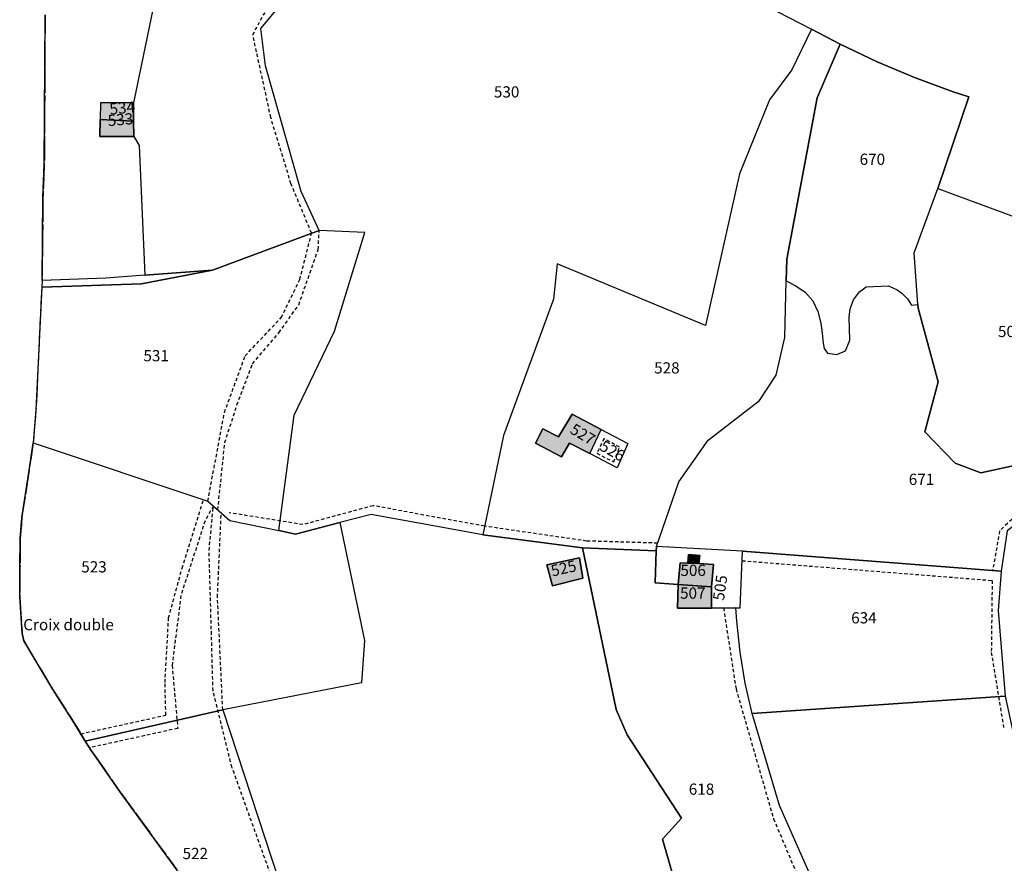
# Model space of a CAD drawing. Units: metres. Extents: x 1043474 to 1054746, y 6331335 to 6346304.
# Drawn here: x 1046062 to 1046238, y 6332157 to 6332307 of the extents above; entities that cross this region are included whole.
import ezdxf
from ezdxf.enums import TextEntityAlignment as Align

# ---------------------------------------------------------------- set-up
doc = ezdxf.new("R2010")
doc.units = ezdxf.units.M
for name, pattern in [('TOPO1', [1, 0.6, -0.4]), ('TOPO2', [2.4, 2, -0.4]), ('TOPO5', [5.4, 3, -1, 0.4, -1])]:
    doc.linetypes.add(name, pattern=pattern)
for name, color, linetype in [('ig_cad_bati_dur', 152, 'CONTINUOUS'), ('ig_cad_bati_dur_hach', 24, 'CONTINUOUS'), ('ig_cad_bati_leger', 215, 'CONTINUOUS'), ('ig_cad_bati_leger_hach', 243, 'CONTINUOUS'), ('ig_cad_cote_alti', 37, 'CONTINUOUS'), ('ig_cad_detail_lineaire', 252, 'TOPO1'), ('ig_cad_hydro', 140, 'CONTINUOUS'), ('ig_cad_limcom', 1, 'TOPO5'), ('ig_cad_parcel', 3, 'CONTINUOUS'), ('ig_cad_parcel_num', 3, 'CONTINUOUS'), ('ig_cad_section', 20, 'TOPO2')]:
    doc.layers.add(name, color=color, linetype=linetype)
doc.styles.add('Times New Roman', font='times.ttf')

msp = doc.modelspace()

# ---------------------------------------------------------------- hatches: boundary and pattern name
at = {"layer": 'ig_cad_bati_dur_hach'}
for points in [[(1046082.64, 6332292.64), (1046076.75, 6332292.63), (1046076.67, 6332289.66), (1046082.64, 6332289.41)], [(1046082.65, 6332286.64), (1046082.64, 6332289.41), (1046076.67, 6332289.66), (1046076.6, 6332286.63)], [(1046165.97, 6332234.45), (1046160.8, 6332237.15), (1046158.39, 6332233.11), (1046155.58, 6332234.54), (1046154.25, 6332232.04), (1046158.89, 6332229.58), (1046160.34, 6332232.04), (1046163.94, 6332230.16)], [(1046156.28, 6332210.35), (1046157.29, 6332206.59), (1046162.71, 6332207.94), (1046162.09, 6332211.6)], [(1046181.43, 6332210.64), (1046180.04, 6332210.71), (1046179.72, 6332206.83), (1046185.63, 6332206.44), (1046185.99, 6332210.42), (1046183.4, 6332210.55)], [(1046185.61, 6332202.64), (1046185.63, 6332206.44), (1046179.72, 6332206.83), (1046179.6, 6332202.61)]]:
    msp.add_hatch(color=256, dxfattribs=at).paths.add_polyline_path(points)
at = {"layer": 'ig_cad_bati_leger_hach'}
msp.add_hatch(color=256, dxfattribs=at).paths.add_polyline_path([(1046181.43, 6332210.64), (1046183.4, 6332210.55), (1046183.53, 6332212.01), (1046181.53, 6332212.15)])

# ---------------------------------------------------------------- linework, layer by layer
at = {"layer": 'ig_cad_bati_dur'}
for points in [[(1046082.64, 6332292.64), (1046076.75, 6332292.63), (1046076.67, 6332289.66), (1046082.64, 6332289.41)], [(1046082.65, 6332286.64), (1046082.64, 6332289.41), (1046076.67, 6332289.66), (1046076.6, 6332286.63)], [(1046165.97, 6332234.45), (1046160.8, 6332237.15), (1046158.39, 6332233.11), (1046155.58, 6332234.54), (1046154.25, 6332232.04), (1046158.89, 6332229.58), (1046160.34, 6332232.04), (1046163.94, 6332230.16)], [(1046156.28, 6332210.35), (1046157.29, 6332206.59), (1046162.71, 6332207.94), (1046162.09, 6332211.6)], [(1046181.43, 6332210.64), (1046180.04, 6332210.71), (1046179.72, 6332206.83), (1046185.63, 6332206.44), (1046185.99, 6332210.42), (1046183.4, 6332210.55)], [(1046185.61, 6332202.64), (1046185.63, 6332206.44), (1046179.72, 6332206.83), (1046179.6, 6332202.61)]]:
    msp.add_lwpolyline(points, close=True, dxfattribs=at)
at = {"layer": 'ig_cad_bati_leger'}
msp.add_lwpolyline([(1046181.43, 6332210.64), (1046183.4, 6332210.55), (1046183.53, 6332212.01), (1046181.53, 6332212.15)], close=True, dxfattribs=at)
at = {"layer": 'ig_cad_detail_lineaire'}
for points in [[(1046095.86, 6332221.66), (1046098.83, 6332237.48), (1046102.51, 6332247.57), (1046108.94, 6332254.39), (1046112.26, 6332261.17), (1046114.36, 6332269.43), (1046110.68, 6332278.25), (1046107.09, 6332290.03), (1046103.89, 6332304.74), (1046105.7, 6332308.24), (1046117.07, 6332321.32), (1046124.72, 6332327.91), (1046135.21, 6332342.13), (1046141.57, 6332352.44), (1046161.73, 6332366.79), (1046176.01, 6332375.38)], [(1046304.18, 6332342.64), (1046300.21, 6332338.25), (1046291.94, 6332324.56), (1046282.47, 6332303.89), (1046267.36, 6332273.38), (1046264.03, 6332263.33), (1046262.48, 6332255.29), (1046260.06, 6332236.31), (1046257.32, 6332231.77), (1046247.17, 6332223.98), (1046242.08, 6332221.17), (1046236.98, 6332216.39), (1046235.74, 6332209.31)], [(1046097.64, 6332220.11), (1046098.89, 6332232.1), (1046101.06, 6332238.83), (1046103.82, 6332246.17), (1046108.54, 6332251.69), (1046112.06, 6332256.66), (1046115.53, 6332266.52), (1046115.7, 6332269.93)], [(1046166.48, 6332232.82), (1046165.18, 6332230.2), (1046168.2, 6332228.68), (1046169.25, 6332231.31), (1046166.48, 6332232.82)], [(1046073.22, 6332180.22), (1046088.38, 6332183.55), (1046088.23, 6332189.34), (1046088.87, 6332200.87), (1046091.26, 6332209.73), (1046095.09, 6332221.92)], [(1046157.82, 6332063.34), (1046138.5, 6332095.76), (1046125.41, 6332117.25), (1046121.13, 6332130.93), (1046118.37, 6332139.57), (1046107.71, 6332153.35), (1046100.17, 6332174.26), (1046096.79, 6332187.89), (1046096.09, 6332212.87), (1046096.85, 6332220.81), (1046095.36, 6332218.16), (1046091.06, 6332204.88), (1046089.5, 6332192.42), (1046090.49, 6332181.19), (1046074.76, 6332177.74)], [(1046176.03, 6332214.2), (1046163.37, 6332214.57), (1046145.18, 6332217.22), (1046125.31, 6332220.87), (1046112.82, 6332217.49), (1046099.66, 6332219.62)], [(1046098.52, 6332184.48), (1046097.58, 6332204.58), (1046098.25, 6332219.56)], [(1046191.09, 6332211.07), (1046235.65, 6332207.55), (1046235.5, 6332194.73), (1046237.69, 6332181.34)], [(1046191.09, 6332211.07), (1046235.65, 6332207.55), (1046235.5, 6332194.73), (1046237.69, 6332181.34)], [(1046187.78, 6332202.65), (1046190, 6332188.23), (1046196.68, 6332165.1), (1046208.65, 6332136.8)]]:
    msp.add_lwpolyline(points, dxfattribs=at)
at = {"layer": 'ig_cad_hydro'}
msp.add_lwpolyline([(1046084.65, 6332261.94), (1046077.7, 6332261.4), (1046066.32, 6332260.97), (1046066.26, 6332259.82), (1046084.03, 6332260.42), (1046096.7, 6332262.86)], close=True, dxfattribs=at)
at = {"layer": 'ig_cad_limcom'}
msp.add_lwpolyline([(1046066.86, 6332308.35), (1046066.72, 6332281.68), (1046066.48, 6332275.79), (1046066.32, 6332260.97), (1046066.26, 6332259.82), (1046065.23, 6332237.97), (1046064.74, 6332232.08), (1046064.01, 6332227.21), (1046062.71, 6332218.76), (1046062.44, 6332215.04), (1046062.38, 6332209.81), (1046062.33, 6332204.61), (1046062.79, 6332198.1), (1046063.05, 6332196.78), (1046068.23, 6332188.15), (1046071.98, 6332182.26), (1046074, 6332178.94), (1046075.08, 6332177.25), (1046075.96, 6332176.02), (1046080.13, 6332170), (1046090.34, 6332156.02)], dxfattribs=at)
msp.add_lwpolyline([(1046066.86, 6332308.35), (1046066.72, 6332281.68), (1046066.48, 6332275.79), (1046066.32, 6332260.97), (1046066.26, 6332259.82), (1046065.23, 6332237.97), (1046064.74, 6332232.08), (1046064.01, 6332227.21), (1046062.71, 6332218.76), (1046062.44, 6332215.04), (1046062.38, 6332209.81), (1046062.33, 6332204.61), (1046062.79, 6332198.1), (1046063.05, 6332196.78), (1046068.23, 6332188.15), (1046071.98, 6332182.26), (1046074, 6332178.94), (1046075.08, 6332177.25), (1046075.96, 6332176.02), (1046080.13, 6332170), (1046090.34, 6332156.02)], dxfattribs=at)
msp.add_lwpolyline([(1046066.86, 6332308.35), (1046066.72, 6332281.68), (1046066.48, 6332275.79), (1046066.32, 6332260.97), (1046066.26, 6332259.82), (1046065.23, 6332237.97), (1046064.74, 6332232.08), (1046064.01, 6332227.21), (1046062.71, 6332218.76), (1046062.44, 6332215.04), (1046062.38, 6332209.81), (1046062.33, 6332204.61), (1046062.79, 6332198.1), (1046063.05, 6332196.78), (1046068.23, 6332188.15), (1046071.98, 6332182.26), (1046074, 6332178.94), (1046075.08, 6332177.25), (1046075.96, 6332176.02), (1046080.13, 6332170), (1046090.34, 6332156.02)], dxfattribs=at)
msp.add_lwpolyline([(1046066.86, 6332308.35), (1046066.72, 6332281.68), (1046066.48, 6332275.79), (1046066.32, 6332260.97), (1046066.26, 6332259.82), (1046065.23, 6332237.97), (1046064.74, 6332232.08), (1046064.01, 6332227.21), (1046062.71, 6332218.76), (1046062.44, 6332215.04), (1046062.38, 6332209.81), (1046062.33, 6332204.61), (1046062.79, 6332198.1), (1046063.05, 6332196.78), (1046068.23, 6332188.15), (1046071.98, 6332182.26), (1046074, 6332178.94), (1046075.08, 6332177.25), (1046075.96, 6332176.02), (1046080.13, 6332170), (1046090.34, 6332156.02)], dxfattribs=at)
msp.add_lwpolyline([(1046066.86, 6332308.35), (1046066.72, 6332281.68), (1046066.48, 6332275.79), (1046066.32, 6332260.97), (1046066.26, 6332259.82), (1046065.23, 6332237.97), (1046064.74, 6332232.08), (1046064.01, 6332227.21), (1046062.71, 6332218.76), (1046062.44, 6332215.04), (1046062.38, 6332209.81), (1046062.33, 6332204.61), (1046062.79, 6332198.1), (1046063.05, 6332196.78), (1046068.23, 6332188.15), (1046071.98, 6332182.26), (1046074, 6332178.94), (1046075.08, 6332177.25), (1046075.96, 6332176.02), (1046080.13, 6332170), (1046090.34, 6332156.02)], dxfattribs=at)
msp.add_lwpolyline([(1046066.86, 6332308.35), (1046066.72, 6332281.68), (1046066.48, 6332275.79), (1046066.32, 6332260.97), (1046066.26, 6332259.82), (1046065.23, 6332237.97), (1046064.74, 6332232.08), (1046064.01, 6332227.21), (1046062.71, 6332218.76), (1046062.44, 6332215.04), (1046062.38, 6332209.81), (1046062.33, 6332204.61), (1046062.79, 6332198.1), (1046063.05, 6332196.78), (1046068.23, 6332188.15), (1046071.98, 6332182.26), (1046074, 6332178.94), (1046075.08, 6332177.25), (1046075.96, 6332176.02), (1046080.13, 6332170), (1046090.34, 6332156.02)], dxfattribs=at)
msp.add_lwpolyline([(1046066.86, 6332308.35), (1046066.72, 6332281.68), (1046066.48, 6332275.79), (1046066.32, 6332260.97), (1046066.26, 6332259.82), (1046065.23, 6332237.97), (1046064.74, 6332232.08), (1046064.01, 6332227.21), (1046062.71, 6332218.76), (1046062.44, 6332215.04), (1046062.38, 6332209.81), (1046062.33, 6332204.61), (1046062.79, 6332198.1), (1046063.05, 6332196.78), (1046068.23, 6332188.15), (1046071.98, 6332182.26), (1046074, 6332178.94), (1046075.08, 6332177.25), (1046075.96, 6332176.02), (1046080.13, 6332170), (1046090.34, 6332156.02)], dxfattribs=at)
msp.add_lwpolyline([(1046066.86, 6332308.35), (1046066.72, 6332281.68), (1046066.48, 6332275.79), (1046066.32, 6332260.97), (1046066.26, 6332259.82), (1046065.23, 6332237.97), (1046064.74, 6332232.08), (1046064.01, 6332227.21), (1046062.71, 6332218.76), (1046062.44, 6332215.04), (1046062.38, 6332209.81), (1046062.33, 6332204.61), (1046062.79, 6332198.1), (1046063.05, 6332196.78), (1046068.23, 6332188.15), (1046071.98, 6332182.26), (1046074, 6332178.94), (1046075.08, 6332177.25), (1046075.96, 6332176.02), (1046080.13, 6332170), (1046090.34, 6332156.02)], dxfattribs=at)
msp.add_lwpolyline([(1046066.86, 6332308.35), (1046066.72, 6332281.68), (1046066.48, 6332275.79), (1046066.32, 6332260.97), (1046066.26, 6332259.82), (1046065.23, 6332237.97), (1046064.74, 6332232.08), (1046064.01, 6332227.21), (1046062.71, 6332218.76), (1046062.44, 6332215.04), (1046062.38, 6332209.81), (1046062.33, 6332204.61), (1046062.79, 6332198.1), (1046063.05, 6332196.78), (1046068.23, 6332188.15), (1046071.98, 6332182.26), (1046074, 6332178.94), (1046075.08, 6332177.25), (1046075.96, 6332176.02), (1046080.13, 6332170), (1046090.34, 6332156.02)], dxfattribs=at)
msp.add_lwpolyline([(1046066.86, 6332308.35), (1046066.72, 6332281.68), (1046066.48, 6332275.79), (1046066.32, 6332260.97), (1046066.26, 6332259.82), (1046065.23, 6332237.97), (1046064.74, 6332232.08), (1046064.01, 6332227.21), (1046062.71, 6332218.76), (1046062.44, 6332215.04), (1046062.38, 6332209.81), (1046062.33, 6332204.61), (1046062.79, 6332198.1), (1046063.05, 6332196.78), (1046068.23, 6332188.15), (1046071.98, 6332182.26), (1046074, 6332178.94), (1046075.08, 6332177.25), (1046075.96, 6332176.02), (1046080.13, 6332170), (1046090.34, 6332156.02)], dxfattribs=at)
msp.add_lwpolyline([(1046066.86, 6332308.35), (1046066.72, 6332281.68), (1046066.48, 6332275.79), (1046066.32, 6332260.97), (1046066.26, 6332259.82), (1046065.23, 6332237.97), (1046064.74, 6332232.08), (1046064.01, 6332227.21), (1046062.71, 6332218.76), (1046062.44, 6332215.04), (1046062.38, 6332209.81), (1046062.33, 6332204.61), (1046062.79, 6332198.1), (1046063.05, 6332196.78), (1046068.23, 6332188.15), (1046071.98, 6332182.26), (1046074, 6332178.94), (1046075.08, 6332177.25), (1046075.96, 6332176.02), (1046080.13, 6332170), (1046090.34, 6332156.02)], dxfattribs=at)
msp.add_lwpolyline([(1046066.86, 6332308.35), (1046066.72, 6332281.68), (1046066.48, 6332275.79), (1046066.32, 6332260.97), (1046066.26, 6332259.82), (1046065.23, 6332237.97), (1046064.74, 6332232.08), (1046064.01, 6332227.21), (1046062.71, 6332218.76), (1046062.44, 6332215.04), (1046062.38, 6332209.81), (1046062.33, 6332204.61), (1046062.79, 6332198.1), (1046063.05, 6332196.78), (1046068.23, 6332188.15), (1046071.98, 6332182.26), (1046074, 6332178.94), (1046075.08, 6332177.25), (1046075.96, 6332176.02), (1046080.13, 6332170), (1046090.34, 6332156.02)], dxfattribs=at)
msp.add_lwpolyline([(1046066.86, 6332308.35), (1046066.72, 6332281.68), (1046066.48, 6332275.79), (1046066.32, 6332260.97), (1046066.26, 6332259.82), (1046065.23, 6332237.97), (1046064.74, 6332232.08), (1046064.01, 6332227.21), (1046062.71, 6332218.76), (1046062.44, 6332215.04), (1046062.38, 6332209.81), (1046062.33, 6332204.61), (1046062.79, 6332198.1), (1046063.05, 6332196.78), (1046068.23, 6332188.15), (1046071.98, 6332182.26), (1046074, 6332178.94), (1046075.08, 6332177.25), (1046075.96, 6332176.02), (1046080.13, 6332170), (1046090.34, 6332156.02)], dxfattribs=at)
msp.add_lwpolyline([(1046066.86, 6332308.35), (1046066.72, 6332281.68), (1046066.48, 6332275.79), (1046066.32, 6332260.97), (1046066.26, 6332259.82), (1046065.23, 6332237.97), (1046064.74, 6332232.08), (1046064.01, 6332227.21), (1046062.71, 6332218.76), (1046062.44, 6332215.04), (1046062.38, 6332209.81), (1046062.33, 6332204.61), (1046062.79, 6332198.1), (1046063.05, 6332196.78), (1046068.23, 6332188.15), (1046071.98, 6332182.26), (1046074, 6332178.94), (1046075.08, 6332177.25), (1046075.96, 6332176.02), (1046080.13, 6332170), (1046090.34, 6332156.02)], dxfattribs=at)
msp.add_lwpolyline([(1046066.86, 6332308.35), (1046066.72, 6332281.68), (1046066.48, 6332275.79), (1046066.32, 6332260.97), (1046066.26, 6332259.82), (1046065.23, 6332237.97), (1046064.74, 6332232.08), (1046064.01, 6332227.21), (1046062.71, 6332218.76), (1046062.44, 6332215.04), (1046062.38, 6332209.81), (1046062.33, 6332204.61), (1046062.79, 6332198.1), (1046063.05, 6332196.78), (1046068.23, 6332188.15), (1046071.98, 6332182.26), (1046074, 6332178.94), (1046075.08, 6332177.25), (1046075.96, 6332176.02), (1046080.13, 6332170), (1046090.34, 6332156.02)], dxfattribs=at)
msp.add_lwpolyline([(1046066.86, 6332308.35), (1046066.72, 6332281.68), (1046066.48, 6332275.79), (1046066.32, 6332260.97), (1046066.26, 6332259.82), (1046065.23, 6332237.97), (1046064.74, 6332232.08), (1046064.01, 6332227.21), (1046062.71, 6332218.76), (1046062.44, 6332215.04), (1046062.38, 6332209.81), (1046062.33, 6332204.61), (1046062.79, 6332198.1), (1046063.05, 6332196.78), (1046068.23, 6332188.15), (1046071.98, 6332182.26), (1046074, 6332178.94), (1046075.08, 6332177.25), (1046075.96, 6332176.02), (1046080.13, 6332170), (1046090.34, 6332156.02)], dxfattribs=at)
msp.add_lwpolyline([(1046066.86, 6332308.35), (1046066.72, 6332281.68), (1046066.48, 6332275.79), (1046066.32, 6332260.97), (1046066.26, 6332259.82), (1046065.23, 6332237.97), (1046064.74, 6332232.08), (1046064.01, 6332227.21), (1046062.71, 6332218.76), (1046062.44, 6332215.04), (1046062.38, 6332209.81), (1046062.33, 6332204.61), (1046062.79, 6332198.1), (1046063.05, 6332196.78), (1046068.23, 6332188.15), (1046071.98, 6332182.26), (1046074, 6332178.94), (1046075.08, 6332177.25), (1046075.96, 6332176.02), (1046080.13, 6332170), (1046090.34, 6332156.02)], dxfattribs=at)
msp.add_lwpolyline([(1046066.86, 6332308.35), (1046066.72, 6332281.68), (1046066.48, 6332275.79), (1046066.32, 6332260.97), (1046066.26, 6332259.82), (1046065.23, 6332237.97), (1046064.74, 6332232.08), (1046064.01, 6332227.21), (1046062.71, 6332218.76), (1046062.44, 6332215.04), (1046062.38, 6332209.81), (1046062.33, 6332204.61), (1046062.79, 6332198.1), (1046063.05, 6332196.78), (1046068.23, 6332188.15), (1046071.98, 6332182.26), (1046074, 6332178.94), (1046075.08, 6332177.25), (1046075.96, 6332176.02), (1046080.13, 6332170), (1046090.34, 6332156.02)], dxfattribs=at)
msp.add_lwpolyline([(1046066.86, 6332308.35), (1046066.72, 6332281.68), (1046066.48, 6332275.79), (1046066.32, 6332260.97), (1046066.26, 6332259.82), (1046065.23, 6332237.97), (1046064.74, 6332232.08), (1046064.01, 6332227.21), (1046062.71, 6332218.76), (1046062.44, 6332215.04), (1046062.38, 6332209.81), (1046062.33, 6332204.61), (1046062.79, 6332198.1), (1046063.05, 6332196.78), (1046068.23, 6332188.15), (1046071.98, 6332182.26), (1046074, 6332178.94), (1046075.08, 6332177.25), (1046075.96, 6332176.02), (1046080.13, 6332170), (1046090.34, 6332156.02)], dxfattribs=at)
msp.add_lwpolyline([(1046066.86, 6332308.35), (1046066.72, 6332281.68), (1046066.48, 6332275.79), (1046066.32, 6332260.97), (1046066.26, 6332259.82), (1046065.23, 6332237.97), (1046064.74, 6332232.08), (1046064.01, 6332227.21), (1046062.71, 6332218.76), (1046062.44, 6332215.04), (1046062.38, 6332209.81), (1046062.33, 6332204.61), (1046062.79, 6332198.1), (1046063.05, 6332196.78), (1046068.23, 6332188.15), (1046071.98, 6332182.26), (1046074, 6332178.94), (1046075.08, 6332177.25), (1046075.96, 6332176.02), (1046080.13, 6332170), (1046090.34, 6332156.02)], dxfattribs=at)
msp.add_lwpolyline([(1046066.86, 6332308.35), (1046066.72, 6332281.68), (1046066.48, 6332275.79), (1046066.32, 6332260.97), (1046066.26, 6332259.82), (1046065.23, 6332237.97), (1046064.74, 6332232.08), (1046064.01, 6332227.21), (1046062.71, 6332218.76), (1046062.44, 6332215.04), (1046062.38, 6332209.81), (1046062.33, 6332204.61), (1046062.79, 6332198.1), (1046063.05, 6332196.78), (1046068.23, 6332188.15), (1046071.98, 6332182.26), (1046074, 6332178.94), (1046075.08, 6332177.25), (1046075.96, 6332176.02), (1046080.13, 6332170), (1046090.34, 6332156.02)], dxfattribs=at)
msp.add_lwpolyline([(1046066.86, 6332308.35), (1046066.72, 6332281.68), (1046066.48, 6332275.79), (1046066.32, 6332260.97), (1046066.26, 6332259.82), (1046065.23, 6332237.97), (1046064.74, 6332232.08), (1046064.01, 6332227.21), (1046062.71, 6332218.76), (1046062.44, 6332215.04), (1046062.38, 6332209.81), (1046062.33, 6332204.61), (1046062.79, 6332198.1), (1046063.05, 6332196.78), (1046068.23, 6332188.15), (1046071.98, 6332182.26), (1046074, 6332178.94), (1046075.08, 6332177.25), (1046075.96, 6332176.02), (1046080.13, 6332170), (1046090.34, 6332156.02)], dxfattribs=at)
msp.add_lwpolyline([(1046066.86, 6332308.35), (1046066.72, 6332281.68), (1046066.48, 6332275.79), (1046066.32, 6332260.97), (1046066.26, 6332259.82), (1046065.23, 6332237.97), (1046064.74, 6332232.08), (1046064.01, 6332227.21), (1046062.71, 6332218.76), (1046062.44, 6332215.04), (1046062.38, 6332209.81), (1046062.33, 6332204.61), (1046062.79, 6332198.1), (1046063.05, 6332196.78), (1046068.23, 6332188.15), (1046071.98, 6332182.26), (1046074, 6332178.94), (1046075.08, 6332177.25), (1046075.96, 6332176.02), (1046080.13, 6332170), (1046090.34, 6332156.02)], dxfattribs=at)
msp.add_lwpolyline([(1046066.86, 6332308.35), (1046066.72, 6332281.68), (1046066.48, 6332275.79), (1046066.32, 6332260.97), (1046066.26, 6332259.82), (1046065.23, 6332237.97), (1046064.74, 6332232.08), (1046064.01, 6332227.21), (1046062.71, 6332218.76), (1046062.44, 6332215.04), (1046062.38, 6332209.81), (1046062.33, 6332204.61), (1046062.79, 6332198.1), (1046063.05, 6332196.78), (1046068.23, 6332188.15), (1046071.98, 6332182.26), (1046074, 6332178.94), (1046075.08, 6332177.25), (1046075.96, 6332176.02), (1046080.13, 6332170), (1046090.34, 6332156.02)], dxfattribs=at)
msp.add_lwpolyline([(1046066.86, 6332308.35), (1046066.72, 6332281.68), (1046066.48, 6332275.79), (1046066.32, 6332260.97), (1046066.26, 6332259.82), (1046065.23, 6332237.97), (1046064.74, 6332232.08), (1046064.01, 6332227.21), (1046062.71, 6332218.76), (1046062.44, 6332215.04), (1046062.38, 6332209.81), (1046062.33, 6332204.61), (1046062.79, 6332198.1), (1046063.05, 6332196.78), (1046068.23, 6332188.15), (1046071.98, 6332182.26), (1046074, 6332178.94), (1046075.08, 6332177.25), (1046075.96, 6332176.02), (1046080.13, 6332170), (1046090.34, 6332156.02)], dxfattribs=at)
msp.add_lwpolyline([(1046066.86, 6332308.35), (1046066.72, 6332281.68), (1046066.48, 6332275.79), (1046066.32, 6332260.97), (1046066.26, 6332259.82), (1046065.23, 6332237.97), (1046064.74, 6332232.08), (1046064.01, 6332227.21), (1046062.71, 6332218.76), (1046062.44, 6332215.04), (1046062.38, 6332209.81), (1046062.33, 6332204.61), (1046062.79, 6332198.1), (1046063.05, 6332196.78), (1046068.23, 6332188.15), (1046071.98, 6332182.26), (1046074, 6332178.94), (1046075.08, 6332177.25), (1046075.96, 6332176.02), (1046080.13, 6332170), (1046090.34, 6332156.02)], dxfattribs=at)
msp.add_lwpolyline([(1046066.86, 6332308.35), (1046066.72, 6332281.68), (1046066.48, 6332275.79), (1046066.32, 6332260.97), (1046066.26, 6332259.82), (1046065.23, 6332237.97), (1046064.74, 6332232.08), (1046064.01, 6332227.21), (1046062.71, 6332218.76), (1046062.44, 6332215.04), (1046062.38, 6332209.81), (1046062.33, 6332204.61), (1046062.79, 6332198.1), (1046063.05, 6332196.78), (1046068.23, 6332188.15), (1046071.98, 6332182.26), (1046074, 6332178.94), (1046075.08, 6332177.25), (1046075.96, 6332176.02), (1046080.13, 6332170), (1046090.34, 6332156.02)], dxfattribs=at)
msp.add_lwpolyline([(1046066.86, 6332308.35), (1046066.72, 6332281.68), (1046066.48, 6332275.79), (1046066.32, 6332260.97), (1046066.26, 6332259.82), (1046065.23, 6332237.97), (1046064.74, 6332232.08), (1046064.01, 6332227.21), (1046062.71, 6332218.76), (1046062.44, 6332215.04), (1046062.38, 6332209.81), (1046062.33, 6332204.61), (1046062.79, 6332198.1), (1046063.05, 6332196.78), (1046068.23, 6332188.15), (1046071.98, 6332182.26), (1046074, 6332178.94), (1046075.08, 6332177.25), (1046075.96, 6332176.02), (1046080.13, 6332170), (1046090.34, 6332156.02)], dxfattribs=at)
msp.add_lwpolyline([(1046066.86, 6332308.35), (1046066.72, 6332281.68), (1046066.48, 6332275.79), (1046066.32, 6332260.97), (1046066.26, 6332259.82), (1046065.23, 6332237.97), (1046064.74, 6332232.08), (1046064.01, 6332227.21), (1046062.71, 6332218.76), (1046062.44, 6332215.04), (1046062.38, 6332209.81), (1046062.33, 6332204.61), (1046062.79, 6332198.1), (1046063.05, 6332196.78), (1046068.23, 6332188.15), (1046071.98, 6332182.26), (1046074, 6332178.94), (1046075.08, 6332177.25), (1046075.96, 6332176.02), (1046080.13, 6332170), (1046090.34, 6332156.02)], dxfattribs=at)
msp.add_lwpolyline([(1046066.86, 6332308.35), (1046066.72, 6332281.68), (1046066.48, 6332275.79), (1046066.32, 6332260.97), (1046066.26, 6332259.82), (1046065.23, 6332237.97), (1046064.74, 6332232.08), (1046064.01, 6332227.21), (1046062.71, 6332218.76), (1046062.44, 6332215.04), (1046062.38, 6332209.81), (1046062.33, 6332204.61), (1046062.79, 6332198.1), (1046063.05, 6332196.78), (1046068.23, 6332188.15), (1046071.98, 6332182.26), (1046074, 6332178.94), (1046075.08, 6332177.25), (1046075.96, 6332176.02), (1046080.13, 6332170), (1046090.34, 6332156.02)], dxfattribs=at)
msp.add_lwpolyline([(1046066.86, 6332308.35), (1046066.72, 6332281.68), (1046066.48, 6332275.79), (1046066.32, 6332260.97), (1046066.26, 6332259.82), (1046065.23, 6332237.97), (1046064.74, 6332232.08), (1046064.01, 6332227.21), (1046062.71, 6332218.76), (1046062.44, 6332215.04), (1046062.38, 6332209.81), (1046062.33, 6332204.61), (1046062.79, 6332198.1), (1046063.05, 6332196.78), (1046068.23, 6332188.15), (1046071.98, 6332182.26), (1046074, 6332178.94), (1046075.08, 6332177.25), (1046075.96, 6332176.02), (1046080.13, 6332170), (1046090.34, 6332156.02)], dxfattribs=at)
msp.add_lwpolyline([(1046066.86, 6332308.35), (1046066.72, 6332281.68), (1046066.48, 6332275.79), (1046066.32, 6332260.97), (1046066.26, 6332259.82), (1046065.23, 6332237.97), (1046064.74, 6332232.08), (1046064.01, 6332227.21), (1046062.71, 6332218.76), (1046062.44, 6332215.04), (1046062.38, 6332209.81), (1046062.33, 6332204.61), (1046062.79, 6332198.1), (1046063.05, 6332196.78), (1046068.23, 6332188.15), (1046071.98, 6332182.26), (1046074, 6332178.94), (1046075.08, 6332177.25), (1046075.96, 6332176.02), (1046080.13, 6332170), (1046090.34, 6332156.02)], dxfattribs=at)
msp.add_lwpolyline([(1046066.86, 6332308.35), (1046066.72, 6332281.68), (1046066.48, 6332275.79), (1046066.32, 6332260.97), (1046066.26, 6332259.82), (1046065.23, 6332237.97), (1046064.74, 6332232.08), (1046064.01, 6332227.21), (1046062.71, 6332218.76), (1046062.44, 6332215.04), (1046062.38, 6332209.81), (1046062.33, 6332204.61), (1046062.79, 6332198.1), (1046063.05, 6332196.78), (1046068.23, 6332188.15), (1046071.98, 6332182.26), (1046074, 6332178.94), (1046075.08, 6332177.25), (1046075.96, 6332176.02), (1046080.13, 6332170), (1046090.34, 6332156.02)], dxfattribs=at)
msp.add_lwpolyline([(1046066.86, 6332308.35), (1046066.72, 6332281.68), (1046066.48, 6332275.79), (1046066.32, 6332260.97), (1046066.26, 6332259.82), (1046065.23, 6332237.97), (1046064.74, 6332232.08), (1046064.01, 6332227.21), (1046062.71, 6332218.76), (1046062.44, 6332215.04), (1046062.38, 6332209.81), (1046062.33, 6332204.61), (1046062.79, 6332198.1), (1046063.05, 6332196.78), (1046068.23, 6332188.15), (1046071.98, 6332182.26), (1046074, 6332178.94), (1046075.08, 6332177.25), (1046075.96, 6332176.02), (1046080.13, 6332170), (1046090.34, 6332156.02)], dxfattribs=at)
msp.add_lwpolyline([(1046066.86, 6332308.35), (1046066.72, 6332281.68), (1046066.48, 6332275.79), (1046066.32, 6332260.97), (1046066.26, 6332259.82), (1046065.23, 6332237.97), (1046064.74, 6332232.08), (1046064.01, 6332227.21), (1046062.71, 6332218.76), (1046062.44, 6332215.04), (1046062.38, 6332209.81), (1046062.33, 6332204.61), (1046062.79, 6332198.1), (1046063.05, 6332196.78), (1046068.23, 6332188.15), (1046071.98, 6332182.26), (1046074, 6332178.94), (1046075.08, 6332177.25), (1046075.96, 6332176.02), (1046080.13, 6332170), (1046090.34, 6332156.02)], dxfattribs=at)
msp.add_lwpolyline([(1046066.86, 6332308.35), (1046066.72, 6332281.68), (1046066.48, 6332275.79), (1046066.32, 6332260.97), (1046066.26, 6332259.82), (1046065.23, 6332237.97), (1046064.74, 6332232.08), (1046064.01, 6332227.21), (1046062.71, 6332218.76), (1046062.44, 6332215.04), (1046062.38, 6332209.81), (1046062.33, 6332204.61), (1046062.79, 6332198.1), (1046063.05, 6332196.78), (1046068.23, 6332188.15), (1046071.98, 6332182.26), (1046074, 6332178.94), (1046075.08, 6332177.25), (1046075.96, 6332176.02), (1046080.13, 6332170), (1046090.34, 6332156.02)], dxfattribs=at)
msp.add_lwpolyline([(1046066.86, 6332308.35), (1046066.72, 6332281.68), (1046066.48, 6332275.79), (1046066.32, 6332260.97), (1046066.26, 6332259.82), (1046065.23, 6332237.97), (1046064.74, 6332232.08), (1046064.01, 6332227.21), (1046062.71, 6332218.76), (1046062.44, 6332215.04), (1046062.38, 6332209.81), (1046062.33, 6332204.61), (1046062.79, 6332198.1), (1046063.05, 6332196.78), (1046068.23, 6332188.15), (1046071.98, 6332182.26), (1046074, 6332178.94), (1046075.08, 6332177.25), (1046075.96, 6332176.02), (1046080.13, 6332170), (1046090.34, 6332156.02)], dxfattribs=at)
msp.add_lwpolyline([(1046066.86, 6332308.35), (1046066.72, 6332281.68), (1046066.48, 6332275.79), (1046066.32, 6332260.97), (1046066.26, 6332259.82), (1046065.23, 6332237.97), (1046064.74, 6332232.08), (1046064.01, 6332227.21), (1046062.71, 6332218.76), (1046062.44, 6332215.04), (1046062.38, 6332209.81), (1046062.33, 6332204.61), (1046062.79, 6332198.1), (1046063.05, 6332196.78), (1046068.23, 6332188.15), (1046071.98, 6332182.26), (1046074, 6332178.94), (1046075.08, 6332177.25), (1046075.96, 6332176.02), (1046080.13, 6332170), (1046090.34, 6332156.02)], dxfattribs=at)
msp.add_lwpolyline([(1046066.86, 6332308.35), (1046066.72, 6332281.68), (1046066.48, 6332275.79), (1046066.32, 6332260.97), (1046066.26, 6332259.82), (1046065.23, 6332237.97), (1046064.74, 6332232.08), (1046064.01, 6332227.21), (1046062.71, 6332218.76), (1046062.44, 6332215.04), (1046062.38, 6332209.81), (1046062.33, 6332204.61), (1046062.79, 6332198.1), (1046063.05, 6332196.78), (1046068.23, 6332188.15), (1046071.98, 6332182.26), (1046074, 6332178.94), (1046075.08, 6332177.25), (1046075.96, 6332176.02), (1046080.13, 6332170), (1046090.34, 6332156.02)], dxfattribs=at)
msp.add_lwpolyline([(1046066.86, 6332308.35), (1046066.72, 6332281.68), (1046066.48, 6332275.79), (1046066.32, 6332260.97), (1046066.26, 6332259.82), (1046065.23, 6332237.97), (1046064.74, 6332232.08), (1046064.01, 6332227.21), (1046062.71, 6332218.76), (1046062.44, 6332215.04), (1046062.38, 6332209.81), (1046062.33, 6332204.61), (1046062.79, 6332198.1), (1046063.05, 6332196.78), (1046068.23, 6332188.15), (1046071.98, 6332182.26), (1046074, 6332178.94), (1046075.08, 6332177.25), (1046075.96, 6332176.02), (1046080.13, 6332170), (1046090.34, 6332156.02)], dxfattribs=at)
at = {"layer": 'ig_cad_parcel'}
for points in [[(1046259.03, 6332314.16), (1046214.53, 6332334.1), (1046207.42, 6332343.11), (1046201.41, 6332341.22), (1046192.57, 6332329.78), (1046185.36, 6332315.18), (1046203.47, 6332305.75), (1046208.56, 6332303.11), (1046215.13, 6332299.98), (1046221.84, 6332297.14), (1046228.68, 6332294.63), (1046231.51, 6332293.7), (1046225.97, 6332277.37), (1046265.55, 6332262.77)], [(1046086.75, 6332312.78), (1046082.64, 6332292.64), (1046082.64, 6332289.41), (1046082.65, 6332286.64), (1046083.6, 6332285.03), (1046084.65, 6332261.94), (1046096.7, 6332262.86), (1046115.7, 6332269.93), (1046112.51, 6332276.83), (1046106.16, 6332299.24), (1046105.3, 6332305.89), (1046114.71, 6332317.15)], [(1046185.36, 6332315.18), (1046203.47, 6332305.75), (1046199.97, 6332298.54), (1046195.97, 6332293.16), (1046190.62, 6332280.02), (1046184.58, 6332252.98), (1046158.11, 6332263.97), (1046157.46, 6332257.68), (1046148.55, 6332233.35), (1046144.87, 6332215.68), (1046124.95, 6332219.31), (1046119.36, 6332217.86), (1046111.5, 6332215.82), (1046108.53, 6332216.43), (1046111.25, 6332236.99), (1046118.45, 6332251.97), (1046123.83, 6332269.54), (1046115.7, 6332269.93), (1046112.51, 6332276.83), (1046106.16, 6332299.24), (1046105.3, 6332305.89), (1046114.71, 6332317.15)], [(1046086.75, 6332312.78), (1046082.64, 6332292.64), (1046076.75, 6332292.63), (1046076.67, 6332289.66), (1046076.6, 6332286.63), (1046082.65, 6332286.64), (1046083.6, 6332285.03), (1046084.65, 6332261.94), (1046077.7, 6332261.4), (1046066.32, 6332260.97), (1046066.48, 6332275.79), (1046066.72, 6332281.68), (1046066.86, 6332308.35)], [(1046238.34, 6332216.42), (1046237.28, 6332209.18), (1046191.16, 6332212.79), (1046175.84, 6332213.61), (1046179.82, 6332225.14), (1046185.05, 6332232.56), (1046194.18, 6332239.6), (1046197.15, 6332244.15), (1046198.71, 6332250.83), (1046198.96, 6332260.96), (1046200.66, 6332260.07), (1046202.3, 6332258.93), (1046203.69, 6332257.36), (1046204.58, 6332255.46), (1046205.11, 6332253.42), (1046205.33, 6332251.62), (1046205.55, 6332249.82), (1046205.74, 6332248.86), (1046206.31, 6332248.07), (1046207.96, 6332247.79), (1046209.49, 6332248.45), (1046210.3, 6332250.34), (1046210.23, 6332252.41), (1046210.15, 6332254.48), (1046210.34, 6332255.97), (1046210.97, 6332257.56), (1046212.04, 6332258.97), (1046213.17, 6332259.86), (1046217.16, 6332260.03), (1046218.72, 6332259.35), (1046219.57, 6332258.75), (1046220.58, 6332257.73), (1046221.27, 6332256.62), (1046222.43, 6332256.69), (1046222.47, 6332256.06), (1046226.06, 6332242.91), (1046223.66, 6332234.02), (1046229.05, 6332228.46), (1046233.64, 6332226.73), (1046240.47, 6332228.19)]]:
    msp.add_lwpolyline(points, dxfattribs=at)
for points in [[(1046203.47, 6332305.75), (1046199.97, 6332298.54), (1046195.97, 6332293.16), (1046190.62, 6332280.02), (1046184.58, 6332252.98), (1046158.11, 6332263.97), (1046157.46, 6332257.68), (1046148.55, 6332233.35), (1046144.87, 6332215.68), (1046162.62, 6332213.39), (1046175.78, 6332212.8), (1046175.84, 6332213.61), (1046179.82, 6332225.14), (1046185.05, 6332232.56), (1046194.18, 6332239.6), (1046197.15, 6332244.15), (1046198.71, 6332250.83), (1046198.96, 6332260.96), (1046199.05, 6332264.78), (1046204.46, 6332293.55), (1046208.56, 6332303.11)], [(1046225.97, 6332277.37), (1046231.51, 6332293.7), (1046228.68, 6332294.63), (1046221.84, 6332297.14), (1046215.13, 6332299.98), (1046208.56, 6332303.11), (1046204.46, 6332293.55), (1046199.05, 6332264.78), (1046198.96, 6332260.96), (1046200.66, 6332260.07), (1046202.3, 6332258.93), (1046203.69, 6332257.36), (1046204.58, 6332255.46), (1046205.11, 6332253.42), (1046205.33, 6332251.62), (1046205.55, 6332249.82), (1046205.74, 6332248.86), (1046206.31, 6332248.07), (1046207.96, 6332247.79), (1046209.49, 6332248.45), (1046210.3, 6332250.34), (1046210.23, 6332252.41), (1046210.15, 6332254.48), (1046210.34, 6332255.97), (1046210.97, 6332257.56), (1046212.04, 6332258.97), (1046213.17, 6332259.86), (1046217.16, 6332260.03), (1046218.72, 6332259.35), (1046219.57, 6332258.75), (1046220.58, 6332257.73), (1046221.27, 6332256.62), (1046222.43, 6332256.69), (1046221.76, 6332265.94)], [(1046082.64, 6332292.64), (1046076.75, 6332292.63), (1046076.67, 6332289.66), (1046082.64, 6332289.41)], [(1046082.65, 6332286.64), (1046076.6, 6332286.63), (1046076.67, 6332289.66), (1046082.64, 6332289.41)], [(1046225.97, 6332277.37), (1046265.55, 6332262.77), (1046261.69, 6332244.49), (1046260.82, 6332234.92), (1046258.37, 6332230.8), (1046247.82, 6332223.57), (1046240.47, 6332228.19), (1046233.64, 6332226.73), (1046229.05, 6332228.46), (1046223.66, 6332234.02), (1046226.06, 6332242.91), (1046222.47, 6332256.06), (1046222.43, 6332256.69), (1046221.76, 6332265.94)], [(1046108.53, 6332216.43), (1046111.25, 6332236.99), (1046118.45, 6332251.97), (1046123.83, 6332269.54), (1046115.7, 6332269.93), (1046096.7, 6332262.86), (1046084.03, 6332260.42), (1046066.26, 6332259.82), (1046065.23, 6332237.97), (1046064.74, 6332232.08), (1046095.86, 6332221.66), (1046099.76, 6332218.24)], [(1046163.94, 6332230.16), (1046165.97, 6332234.45), (1046160.8, 6332237.15), (1046158.39, 6332233.11), (1046155.58, 6332234.54), (1046154.25, 6332232.04), (1046158.89, 6332229.58), (1046160.34, 6332232.04)], [(1046163.94, 6332230.16), (1046160.34, 6332232.04), (1046158.89, 6332229.58), (1046154.25, 6332232.04), (1046155.58, 6332234.54), (1046158.39, 6332233.11), (1046160.8, 6332237.15), (1046165.97, 6332234.45), (1046170.7, 6332231.98), (1046168.84, 6332227.61)], [(1046163.94, 6332230.16), (1046165.97, 6332234.45), (1046170.7, 6332231.98), (1046168.84, 6332227.61)], [(1046289.56, 6332157.34), (1046294.21, 6332162.03), (1046295.32, 6332163.17), (1046288.46, 6332176.34), (1046287.53, 6332193.48), (1046295.26, 6332204.1), (1046308.91, 6332217.07), (1046297.5, 6332218.11), (1046293.14, 6332221.97), (1046286.54, 6332225.16), (1046269.76, 6332232.05), (1046260.82, 6332234.92), (1046258.37, 6332230.8), (1046247.82, 6332223.57), (1046238.34, 6332216.42), (1046237.28, 6332209.18), (1046236.7, 6332202.22), (1046237.96, 6332186.94), (1046239.63, 6332179.25), (1046243.32, 6332169.23), (1046249.46, 6332157.69), (1046275.6, 6332175.22)], [(1046108.53, 6332216.43), (1046111.5, 6332215.82), (1046119.36, 6332217.86), (1046123.81, 6332196.87), (1046123.26, 6332189.31), (1046098.52, 6332184.48), (1046074, 6332178.94), (1046071.98, 6332182.26), (1046068.23, 6332188.15), (1046063.05, 6332196.78), (1046062.79, 6332198.1), (1046062.33, 6332204.61), (1046062.38, 6332209.81), (1046062.44, 6332215.04), (1046062.71, 6332218.76), (1046064.01, 6332227.21), (1046064.74, 6332232.08), (1046095.86, 6332221.66), (1046099.76, 6332218.24)], [(1046144.87, 6332215.68), (1046124.95, 6332219.31), (1046119.36, 6332217.86), (1046123.81, 6332196.87), (1046123.26, 6332189.31), (1046098.52, 6332184.48), (1046108.56, 6332153.89), (1046119.98, 6332139.83), (1046126.33, 6332118.05), (1046139.46, 6332096.53), (1046149.44, 6332104.57), (1046171.76, 6332116.34), (1046192.11, 6332127.17), (1046184.45, 6332143.46), (1046182.06, 6332143.52), (1046176.92, 6332161.44), (1046180.26, 6332165.2), (1046170.63, 6332180.03), (1046168.66, 6332184.56), (1046162.62, 6332213.39)], [(1046162.62, 6332213.39), (1046168.66, 6332184.56), (1046170.63, 6332180.03), (1046180.26, 6332165.2), (1046176.92, 6332161.44), (1046182.06, 6332143.52), (1046184.45, 6332143.46), (1046192.11, 6332127.17), (1046210.79, 6332138.05), (1046197.75, 6332167.44), (1046192.91, 6332183.85), (1046191.65, 6332189.26), (1046190.72, 6332194.75), (1046190.14, 6332200.28), (1046189.98, 6332202.67), (1046185.61, 6332202.64), (1046179.6, 6332202.61), (1046179.72, 6332206.83), (1046175.62, 6332207.1), (1046175.78, 6332212.8)], [(1046185.63, 6332206.44), (1046185.61, 6332202.64), (1046189.98, 6332202.67), (1046190.72, 6332202.67), (1046191.16, 6332212.79), (1046175.84, 6332213.61), (1046175.78, 6332212.8), (1046175.62, 6332207.1), (1046179.72, 6332206.83), (1046180.04, 6332210.71), (1046181.43, 6332210.64), (1046181.53, 6332212.15), (1046183.53, 6332212.01), (1046183.4, 6332210.55), (1046185.99, 6332210.42)], [(1046237.28, 6332209.18), (1046236.7, 6332202.22), (1046237.96, 6332186.94), (1046192.91, 6332183.85), (1046191.65, 6332189.26), (1046190.72, 6332194.75), (1046190.14, 6332200.28), (1046189.98, 6332202.67), (1046190.72, 6332202.67), (1046191.16, 6332212.79)], [(1046162.09, 6332211.6), (1046162.71, 6332207.94), (1046157.29, 6332206.59), (1046156.28, 6332210.35)], [(1046162.09, 6332211.6), (1046162.71, 6332207.94), (1046157.29, 6332206.59), (1046156.28, 6332210.35)], [(1046185.63, 6332206.44), (1046185.99, 6332210.42), (1046183.4, 6332210.55), (1046183.53, 6332212.01), (1046181.53, 6332212.15), (1046181.43, 6332210.64), (1046180.04, 6332210.71), (1046179.72, 6332206.83)], [(1046185.61, 6332202.64), (1046179.6, 6332202.61), (1046179.72, 6332206.83), (1046185.63, 6332206.44)], [(1046237.95, 6332114), (1046236.47, 6332112.72), (1046219.26, 6332126.13), (1046210.79, 6332138.05), (1046197.75, 6332167.44), (1046192.91, 6332183.85), (1046237.96, 6332186.94), (1046239.63, 6332179.25), (1046243.32, 6332169.23), (1046249.46, 6332157.69), (1046263.4, 6332136.01)], [(1046098.52, 6332184.48), (1046108.56, 6332153.89), (1046119.98, 6332139.83), (1046126.33, 6332118.05), (1046139.46, 6332096.53), (1046135.49, 6332093.21), (1046121.2, 6332113.11), (1046114.8, 6332122.07), (1046106.85, 6332133.15), (1046100.21, 6332142.24), (1046090.34, 6332156.02), (1046080.13, 6332170), (1046075.96, 6332176.02), (1046075.08, 6332177.25), (1046074, 6332178.94)]]:
    msp.add_lwpolyline(points, close=True, dxfattribs=at)
at = {"layer": 'ig_cad_section'}
msp.add_lwpolyline([(1046066.86, 6332308.35), (1046066.72, 6332281.68), (1046066.48, 6332275.79), (1046066.32, 6332260.97), (1046066.26, 6332259.82), (1046065.23, 6332237.97), (1046064.74, 6332232.08), (1046064.01, 6332227.21), (1046062.71, 6332218.76), (1046062.44, 6332215.04), (1046062.38, 6332209.81), (1046062.33, 6332204.61), (1046062.79, 6332198.1), (1046063.05, 6332196.78), (1046068.23, 6332188.15), (1046071.98, 6332182.26), (1046074, 6332178.94), (1046075.08, 6332177.25), (1046075.96, 6332176.02), (1046080.13, 6332170), (1046090.34, 6332156.02)], dxfattribs=at)
msp.add_lwpolyline([(1046066.86, 6332308.35), (1046066.72, 6332281.68), (1046066.48, 6332275.79), (1046066.32, 6332260.97), (1046066.26, 6332259.82), (1046065.23, 6332237.97), (1046064.74, 6332232.08), (1046064.01, 6332227.21), (1046062.71, 6332218.76), (1046062.44, 6332215.04), (1046062.38, 6332209.81), (1046062.33, 6332204.61), (1046062.79, 6332198.1), (1046063.05, 6332196.78), (1046068.23, 6332188.15), (1046071.98, 6332182.26), (1046074, 6332178.94), (1046075.08, 6332177.25), (1046075.96, 6332176.02), (1046080.13, 6332170), (1046090.34, 6332156.02)], dxfattribs=at)
msp.add_lwpolyline([(1046066.86, 6332308.35), (1046066.72, 6332281.68), (1046066.48, 6332275.79), (1046066.32, 6332260.97), (1046066.26, 6332259.82), (1046065.23, 6332237.97), (1046064.74, 6332232.08), (1046064.01, 6332227.21), (1046062.71, 6332218.76), (1046062.44, 6332215.04), (1046062.38, 6332209.81), (1046062.33, 6332204.61), (1046062.79, 6332198.1), (1046063.05, 6332196.78), (1046068.23, 6332188.15), (1046071.98, 6332182.26), (1046074, 6332178.94), (1046075.08, 6332177.25), (1046075.96, 6332176.02), (1046080.13, 6332170), (1046090.34, 6332156.02)], dxfattribs=at)

# ---------------------------------------------------------------- texts
at = {"layer": 'ig_cad_cote_alti', "style": 'Times New Roman'}
msp.add_text('Croix double', height=2, dxfattribs=at).set_placement((1046062.96, 6332198.05), align=Align.BOTTOM_LEFT)
at = {"layer": 'ig_cad_parcel_num', "style": 'Times New Roman'}
for s, p in [('530', (1046146.85, 6332292.97)), ('670', (1046212.03, 6332280.97)), ('503', (1046236.69, 6332250.29)), ('531', (1046084.38, 6332245.97)), ('528', (1046175.41, 6332243.8)), ('671', (1046220.79, 6332223.94)), ('523', (1046073.3, 6332208.35)), ('506', (1046180.09, 6332207.73)), ('507', (1046180.03, 6332203.67)), ('634', (1046210.53, 6332199.27)), ('618', (1046181.58, 6332168.74)), ('522', (1046091.36, 6332157.28))]:
    msp.add_text(s, height=2, dxfattribs=at).set_placement(p, align=Align.BOTTOM_LEFT)
for s, rotation, p in [('534', 5.6, (1046078.51, 6332289.91)), ('533', 4.8, (1046078.17, 6332287.86)), ('527', 329, (1046159.91, 6332233.38)), ('526', 330.8, (1046165.21, 6332230.34)), ('525', 12.9, (1046157.42, 6332207.63)), ('505', 81.8, (1046188.46, 6332203.77))]:
    msp.add_text(s, height=2, rotation=rotation, dxfattribs=at).set_placement(p, align=Align.BOTTOM_LEFT)

doc.saveas('drawing.dxf')
